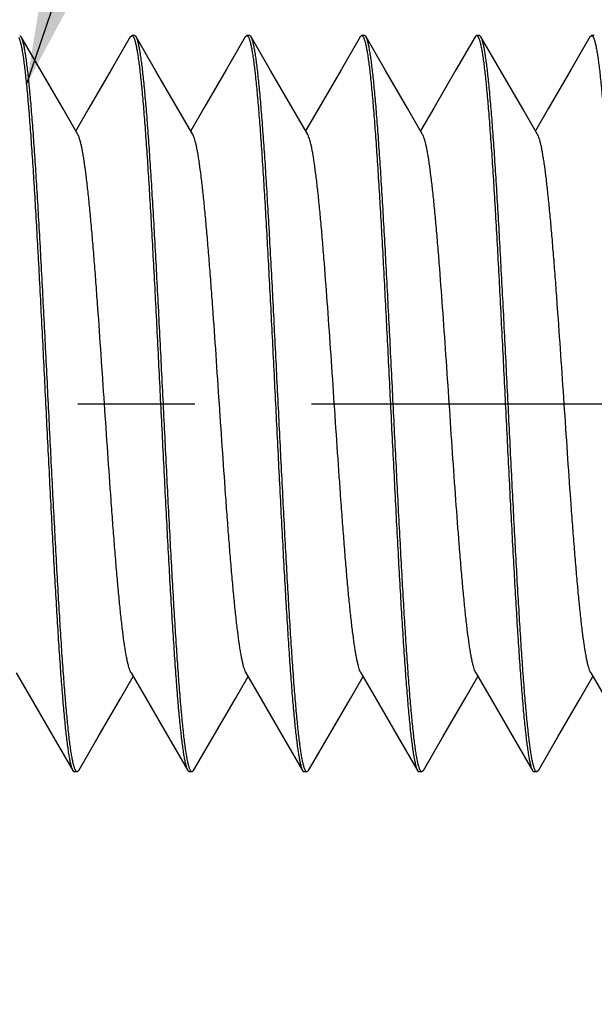
# Model space of a CAD drawing. Units: inches. Extents: x 0.4 to 16.6, y 0.6 to 10.4.
# Drawn here: x 8.8 to 9.2, y 4.4 to 5.2 of the extents above; entities that cross this region are included whole.
import ezdxf

# ---------------------------------------------------------------- set-up
doc = ezdxf.new("R2010")
doc.units = ezdxf.units.IN
doc.header["$LTSCALE"] = 0.935
doc.header["$MEASUREMENT"] = 0
doc.linetypes.add('CENTER', pattern=[0.6, 0.375, -0.075, 0.075, -0.075])
doc.layers.get('0').update_dxf_attribs({"linetype": 'CONTINUOUS'})
for name, color, linetype in [('AXIS', 7, 'CONTINUOUS'), ('NOTES', 7, 'CONTINUOUS'), ('SCHEME_DIMS', 7, 'CONTINUOUS')]:
    doc.layers.add(name, color=color, linetype=linetype)
doc.dimstyles.new('DIMSTYLE_1', dxfattribs={"dimtxt": 0.1, "dimasz": 0.1875, "dimexe": 0.125, "dimexo": 0.0625, "dimgap": 0.1, "dimtad": 0, "dimtih": 1, "dimtoh": 1, "dimdec": 1, "dimlfac": 0.5, "dimzin": 4, "dimdsep": 46, "dimtxsty": 'STANDARD', "dimblk": '_FILLED', "dimblk1": '_FILLED', "dimblk2": '_FILLED', "dimcen": 0.09, "dimadec": 0, "dimazin": 0, "dimtp": 0.1, "dimtm": 0.1, "dimtfac": 1, "dimtdec": 1, "dimtofl": 0, "dimtmove": 0, "dimatfit": 3, "dimldrblk": '_FILLED', "dimfxl": 1, "dimtolj": 1, "dimtzin": 4, "dimarcsym": 0})
doc.dimstyles.get("Standard").update_dxf_attribs({"dimtxt": 0.1, "dimasz": 0.1875, "dimexe": 0.125, "dimexo": 0.0625, "dimgap": 0.09, "dimtad": 0, "dimtih": 1, "dimtoh": 1, "dimzin": 4, "dimdsep": 46, "dimtxsty": 'STANDARD', "dimblk": '_FILLED', "dimblk1": '_FILLED', "dimblk2": '_FILLED', "dimcen": 0.09, "dimadec": 0, "dimazin": 0, "dimtol": 1, "dimtp": 0.01, "dimtm": 0.01, "dimtfac": 1, "dimtofl": 0, "dimtmove": 0, "dimatfit": 3, "dimldrblk": '_FILLED', "dimfxl": 1, "dimtolj": 1, "dimtzin": 4, "dimarcsym": 0})

# ---------------------------------------------------------------- blocks, each defined once
blk = doc.blocks.new('_FILLED')
at = {"color": 0, "linetype": 'BYBLOCK'}
blk.add_solid([(0, 0), (-1, 0.1667), (-1, -0.1667)], dxfattribs=at)
blk = doc.blocks.new('*D1')
at = {"layer": 'SCHEME_DIMS', "color": 7, "linetype": 'CONTINUOUS'}
for p, q in [((11.42814, 4.55828), (11.42814, 3.11206)), ((8.27814, 3.80291), (8.27814, 3.11206)), ((8.27814, 3.23706), (9.45314, 3.23706)), ((11.42814, 3.23706), (10.25314, 3.23706))]:
    blk.add_line(p, q, dxfattribs=at)
at = {"layer": 'SCHEME_DIMS', "color": 7, "linetype": 'CONTINUOUS', "xscale": 0.1875, "yscale": 0.1875, "zscale": 0.1875, "rotation": 180}
blk.add_blockref('_FILLED', (8.27814, 3.23706), dxfattribs=at)
at = {"layer": 'SCHEME_DIMS', "color": 7, "linetype": 'CONTINUOUS', "xscale": 0.1875, "yscale": 0.1875, "zscale": 0.1875}
blk.add_blockref('_FILLED', (11.42814, 3.23706), dxfattribs=at)
at = {"layer": 'SCHEME_DIMS', "color": 7, "linetype": 'CONTINUOUS', "insert": (9.75314, 3.28706), "char_height": 0.1, "width": 0.6, "attachment_point": 2, "line_spacing_factor": 0.9}
blk.add_mtext('40.0\\P[1.58]', dxfattribs=at)
blk = doc.blocks.new('*D10')
at = {"layer": 'SCHEME_DIMS', "color": 7, "linetype": 'CONTINUOUS'}
for p, q in [((11.42814, 4.55828), (11.42814, 3.54422)), ((8.66814, 4.50685), (8.66814, 3.54422)), ((8.66814, 3.66922), (9.64814, 3.66922)), ((11.42814, 3.66922), (10.44814, 3.66922))]:
    blk.add_line(p, q, dxfattribs=at)
at = {"layer": 'SCHEME_DIMS', "color": 7, "linetype": 'CONTINUOUS', "xscale": 0.1875, "yscale": 0.1875, "zscale": 0.1875, "rotation": 180}
blk.add_blockref('_FILLED', (8.66814, 3.66922), dxfattribs=at)
at = {"layer": 'SCHEME_DIMS', "color": 7, "linetype": 'CONTINUOUS', "xscale": 0.1875, "yscale": 0.1875, "zscale": 0.1875}
blk.add_blockref('_FILLED', (11.42814, 3.66922), dxfattribs=at)
at = {"layer": 'SCHEME_DIMS', "color": 7, "linetype": 'CONTINUOUS', "insert": (9.94814, 3.71922), "char_height": 0.1, "width": 0.6, "attachment_point": 2, "line_spacing_factor": 0.9}
blk.add_mtext('35.1\\P[1.38]', dxfattribs=at)

msp = doc.modelspace()

# ---------------------------------------------------------------- linework, layer by layer
at = {"color": 7, "linetype": 'CONTINUOUS'}
for p, q in [((8.75208, 5.18961), (8.75074, 5.19077)), ((8.84539, 5.18961), (8.84674, 5.19077)), ((8.85048, 5.18961), (8.84914, 5.19077)), ((8.94379, 5.18961), (8.94514, 5.19077)), ((8.94888, 5.18961), (8.94754, 5.19077)), ((9.04219, 5.18961), (9.04354, 5.19077)), ((9.04728, 5.18961), (9.04593, 5.19077)), ((9.14059, 5.18961), (9.14193, 5.19077)), ((9.14568, 5.18961), (9.14434, 5.19077)), ((9.23899, 5.18961), (9.24034, 5.19077)), ((8.79619, 4.56193), (8.79754, 4.56077)), ((8.80128, 4.56193), (8.79993, 4.56077)), ((8.89459, 4.56193), (8.89593, 4.56077)), ((8.89968, 4.56193), (8.89833, 4.56077)), ((8.99299, 4.56193), (8.99433, 4.56077)), ((8.99808, 4.56193), (8.99674, 4.56077)), ((9.09139, 4.56193), (9.09274, 4.56077)), ((9.09648, 4.56193), (9.09514, 4.56077)), ((9.18979, 4.56193), (9.19114, 4.56077)), ((9.19488, 4.56193), (9.19354, 4.56077))]:
    msp.add_line(p, q, dxfattribs=at)
for points in [[(8.80056, 5.10606), (8.78785, 5.12794), (8.76874, 5.16087), (8.75208, 5.18961)], [(8.84539, 5.18961), (8.82911, 5.16153), (8.81001, 5.1286), (8.79874, 5.1092)], [(8.89896, 5.10606), (8.88625, 5.12794), (8.86714, 5.16087), (8.85048, 5.18961)], [(8.94379, 5.18961), (8.92751, 5.16153), (8.90841, 5.1286), (8.89714, 5.1092)], [(8.99736, 5.10606), (8.98465, 5.12794), (8.96554, 5.16087), (8.94888, 5.18961)], [(9.04219, 5.18961), (9.02591, 5.16153), (9.00681, 5.1286), (8.99554, 5.1092)], [(9.09576, 5.10606), (9.08305, 5.12794), (9.06394, 5.16087), (9.04728, 5.18961)], [(9.14059, 5.18961), (9.12431, 5.16153), (9.10521, 5.1286), (9.09394, 5.1092)], [(9.19416, 5.10606), (9.18145, 5.12794), (9.16234, 5.16087), (9.14568, 5.18961)], [(9.23899, 5.18961), (9.22271, 5.16153), (9.20361, 5.1286), (9.19234, 5.1092)], [(8.74771, 4.64548), (8.76081, 4.62294), (8.77991, 4.59002), (8.79619, 4.56193)], [(8.80128, 4.56193), (8.81794, 4.59067), (8.83705, 4.6236), (8.84794, 4.64234)], [(8.84611, 4.64548), (8.85921, 4.62294), (8.87831, 4.59002), (8.89459, 4.56193)], [(8.89968, 4.56193), (8.91634, 4.59067), (8.93545, 4.6236), (8.94634, 4.64234)], [(8.94451, 4.64548), (8.95761, 4.62294), (8.97671, 4.59002), (8.99299, 4.56193)], [(8.99808, 4.56193), (9.01474, 4.59067), (9.03385, 4.6236), (9.04474, 4.64234)], [(9.04291, 4.64548), (9.05601, 4.62294), (9.07511, 4.59002), (9.09139, 4.56193)], [(9.09648, 4.56193), (9.11314, 4.59067), (9.13225, 4.6236), (9.14314, 4.64234)], [(9.14131, 4.64548), (9.15441, 4.62294), (9.17351, 4.59002), (9.18979, 4.56193)], [(9.19488, 4.56193), (9.21154, 4.59067), (9.23065, 4.6236), (9.24154, 4.64234)], [(9.23971, 4.64548), (9.25281, 4.62294), (9.27191, 4.59002)]]:
    msp.add_lwpolyline(points, dxfattribs=at)
for centre, radius, start, end in [((9.13577, 5.18534), 0.00864, 26.3004, 26.9875), ((9.10134, 4.56621), 0.00868, 206.2811, 206.93954)]:
    msp.add_arc(centre, radius, start, end, dxfattribs=at)
for points, knots in [([(8.77534, 4.87577), (8.77437, 4.89515), (8.77294, 4.92401), (8.771, 4.9621), (8.76955, 4.98972), (8.7681, 5.01635), (8.76666, 5.04178), (8.76521, 5.06578), (8.76377, 5.08814), (8.76233, 5.10867), (8.76089, 5.1272), (8.75966, 5.14131), (8.75865, 5.15148), (8.75793, 5.15823), (8.75721, 5.16437), (8.75649, 5.16989), (8.75577, 5.17478), (8.75505, 5.17902), (8.75433, 5.18262), (8.75371, 5.1852), (8.7532, 5.18692), (8.75284, 5.18797), (8.75248, 5.18886), (8.75222, 5.18938), (8.75208, 5.18961)], [0, 0, 0, 0, 0.184738, 0.275164, 0.363192, 0.448097, 0.529167, 0.6057, 0.677026, 0.742549, 0.801703, 0.854001, 0.877436, 0.898992, 0.918631, 0.936315, 0.952008, 0.965677, 0.977306, 0.986892, 0.99092, 0.994442, 0.997465, 1, 1, 1, 1]), ([(8.84674, 5.19077), (8.84681, 5.19077), (8.84695, 5.19075), (8.84715, 5.19067), (8.84736, 5.19053), (8.84765, 5.19026), (8.848, 5.18978), (8.84824, 5.18934), (8.84836, 5.18909)], [0, 0, 0, 0, 0.083658, 0.172694, 0.271613, 0.383734, 0.655701, 1, 1, 1, 1]), ([(8.87374, 4.87577), (8.87277, 4.89515), (8.87134, 4.92401), (8.8694, 4.9621), (8.86795, 4.98972), (8.8665, 5.01635), (8.86506, 5.04178), (8.86361, 5.06578), (8.86217, 5.08814), (8.86073, 5.10867), (8.85929, 5.1272), (8.85806, 5.14132), (8.85705, 5.15148), (8.85633, 5.15823), (8.85561, 5.16437), (8.85489, 5.16989), (8.85417, 5.17478), (8.85345, 5.17903), (8.85273, 5.18262), (8.85211, 5.1852), (8.8516, 5.18692), (8.85124, 5.18797), (8.85088, 5.18886), (8.85062, 5.18938), (8.85048, 5.18961)], [0, 0, 0, 0, 0.184738, 0.275161, 0.363189, 0.448095, 0.529166, 0.605699, 0.677026, 0.742551, 0.801707, 0.854007, 0.877442, 0.898998, 0.918636, 0.936319, 0.95201, 0.965678, 0.977308, 0.986893, 0.990921, 0.994443, 0.997465, 1, 1, 1, 1]), ([(8.94514, 5.19077), (8.94522, 5.19077), (8.94537, 5.19075), (8.94559, 5.19065), (8.9458, 5.1905), (8.94602, 5.19028), (8.94623, 5.19001), (8.94654, 5.18954), (8.94674, 5.18914), (8.94686, 5.18886)], [0, 0, 0, 0, 0.080877, 0.167716, 0.265269, 0.376927, 0.504962, 0.650885, 1, 1, 1, 1]), ([(8.97214, 4.87577), (8.97117, 4.89515), (8.96974, 4.92401), (8.9678, 4.96209), (8.96635, 4.98971), (8.9649, 5.01634), (8.96346, 5.04177), (8.96201, 5.06577), (8.96057, 5.08813), (8.95913, 5.10866), (8.95769, 5.12719), (8.95646, 5.14131), (8.95545, 5.15148), (8.95473, 5.15823), (8.95401, 5.16437), (8.95329, 5.16989), (8.95257, 5.17478), (8.95185, 5.17902), (8.95113, 5.18262), (8.95051, 5.1852), (8.95, 5.18692), (8.94964, 5.18797), (8.94928, 5.18886), (8.94902, 5.18938), (8.94888, 5.18961)], [0, 0, 0, 0, 0.184735, 0.275149, 0.363166, 0.448065, 0.529132, 0.605662, 0.67699, 0.742518, 0.801679, 0.853986, 0.877423, 0.898982, 0.918625, 0.936312, 0.952005, 0.965675, 0.977305, 0.986892, 0.99092, 0.994443, 0.997465, 1, 1, 1, 1]), ([(9.04354, 5.19077), (9.04361, 5.19077), (9.04376, 5.19075), (9.04399, 5.19065), (9.04421, 5.19049), (9.04442, 5.19027), (9.04464, 5.19), (9.04495, 5.18952), (9.04515, 5.18911), (9.04528, 5.18882)], [0, 0, 0, 0, 0.080476, 0.166917, 0.264172, 0.375683, 0.50375, 0.649889, 1, 1, 1, 1]), ([(9.07054, 4.87577), (9.06957, 4.89515), (9.06814, 4.92401), (9.0662, 4.9621), (9.06475, 4.98971), (9.0633, 5.01635), (9.06186, 5.04177), (9.06041, 5.06577), (9.05897, 5.08813), (9.05753, 5.10866), (9.05609, 5.1272), (9.05486, 5.14131), (9.05385, 5.15148), (9.05313, 5.15823), (9.05241, 5.16437), (9.05169, 5.16989), (9.05097, 5.17478), (9.05025, 5.17902), (9.04953, 5.18262), (9.04891, 5.1852), (9.0484, 5.18692), (9.04804, 5.18797), (9.04768, 5.18886), (9.04742, 5.18938), (9.04728, 5.18961)], [0, 0, 0, 0, 0.184735, 0.275156, 0.363179, 0.448079, 0.529144, 0.605672, 0.676996, 0.742522, 0.801682, 0.853987, 0.877425, 0.898984, 0.918625, 0.936311, 0.952005, 0.965675, 0.977305, 0.986891, 0.990919, 0.994441, 0.997464, 1, 1, 1, 1]), ([(9.14193, 5.19077), (9.142, 5.19077), (9.14213, 5.19075), (9.14233, 5.19068), (9.14252, 5.19056), (9.14279, 5.19032), (9.14313, 5.18989), (9.14335, 5.18949), (9.14347, 5.18927)], [0, 0, 0, 0, 0.086103, 0.177067, 0.277182, 0.389696, 0.660099, 1, 1, 1, 1]), ([(9.16894, 4.87577), (9.16797, 4.89515), (9.16654, 4.92401), (9.1646, 4.9621), (9.16315, 4.98972), (9.1617, 5.01635), (9.16026, 5.04178), (9.15881, 5.06578), (9.15737, 5.08814), (9.15593, 5.10867), (9.15449, 5.1272), (9.15326, 5.14131), (9.15225, 5.15148), (9.15153, 5.15823), (9.15081, 5.16437), (9.15009, 5.16989), (9.14937, 5.17478), (9.14865, 5.17902), (9.14793, 5.18262), (9.14731, 5.1852), (9.1468, 5.18692), (9.14644, 5.18797), (9.14608, 5.18886), (9.14582, 5.18938), (9.14568, 5.18961)], [0, 0, 0, 0, 0.184736, 0.27516, 0.363187, 0.448092, 0.529161, 0.605693, 0.677018, 0.742542, 0.801697, 0.853997, 0.877432, 0.898989, 0.918629, 0.936314, 0.952007, 0.965677, 0.977306, 0.986891, 0.990919, 0.994442, 0.997465, 1, 1, 1, 1]), ([(9.24034, 5.19077), (9.2404, 5.19077), (9.24054, 5.19075), (9.24074, 5.19067), (9.24094, 5.19054), (9.24123, 5.19029), (9.24157, 5.18982), (9.24181, 5.1894), (9.24193, 5.18915)], [0, 0, 0, 0, 0.084523, 0.174232, 0.273559, 0.385807, 0.657217, 1, 1, 1, 1]), ([(8.74991, 5.18919), (8.75004, 5.18893), (8.75029, 5.18834), (8.75065, 5.18737), (8.75101, 5.18623), (8.75151, 5.18439), (8.75213, 5.18169), (8.75284, 5.17795), (8.75355, 5.17358), (8.75427, 5.16858), (8.75498, 5.16296), (8.75598, 5.15427), (8.75721, 5.14196), (8.75863, 5.12552), (8.76005, 5.10698), (8.76148, 5.08649), (8.76291, 5.06422), (8.76434, 5.04036), (8.76577, 5.01511), (8.7672, 4.98868), (8.76864, 4.96129), (8.77056, 4.92355), (8.77198, 4.89496), (8.77294, 4.87577)], [0, 0, 0, 0, 0.002808, 0.006102, 0.009892, 0.01418, 0.024261, 0.036351, 0.050442, 0.066515, 0.084534, 0.104466, 0.149917, 0.202503, 0.261779, 0.327263, 0.398401, 0.474612, 0.55524, 0.639604, 0.727007, 0.816745, 1, 1, 1, 1]), ([(8.84836, 5.18909), (8.84849, 5.18881), (8.84875, 5.18821), (8.8491, 5.18722), (8.84946, 5.18606), (8.84996, 5.1842), (8.85058, 5.18146), (8.85128, 5.17769), (8.852, 5.17329), (8.85271, 5.16826), (8.85342, 5.16262), (8.85442, 5.15391), (8.85564, 5.14158), (8.85706, 5.12513), (8.85848, 5.10659), (8.85991, 5.08611), (8.86133, 5.06386), (8.86276, 5.04003), (8.86419, 5.01482), (8.86562, 4.98844), (8.86705, 4.96111), (8.86897, 4.92345), (8.87039, 4.89492), (8.87134, 4.87577)], [0, 0, 0, 0, 0.002872, 0.00623, 0.010081, 0.014431, 0.024628, 0.036824, 0.051012, 0.067171, 0.085267, 0.105265, 0.150816, 0.203461, 0.26276, 0.328234, 0.399331, 0.47547, 0.555999, 0.64024, 0.727502, 0.817084, 1, 1, 1, 1]), ([(8.94686, 5.18886), (8.94699, 5.18857), (8.94725, 5.18794), (8.9476, 5.1869), (8.94796, 5.1857), (8.94846, 5.18379), (8.94907, 5.18099), (8.94978, 5.17716), (8.95048, 5.1727), (8.95119, 5.16762), (8.9519, 5.16193), (8.95289, 5.15317), (8.95411, 5.1408), (8.95552, 5.12433), (8.95694, 5.10578), (8.95836, 5.08532), (8.95978, 5.06311), (8.9612, 5.03935), (8.96262, 5.01422), (8.96455, 4.97861), (8.96693, 4.93233), (8.96879, 4.89483), (8.96974, 4.87577)], [0, 0, 0, 0, 0.003002, 0.006489, 0.010466, 0.014938, 0.025369, 0.03778, 0.052164, 0.068499, 0.08675, 0.106884, 0.152647, 0.205426, 0.264781, 0.330237, 0.401246, 0.477236, 0.55756, 0.641548, 0.817777, 1, 1, 1, 1]), ([(9.04528, 5.18882), (9.04541, 5.18853), (9.04566, 5.1879), (9.04602, 5.18685), (9.04637, 5.18565), (9.04687, 5.18372), (9.04748, 5.18092), (9.04819, 5.17707), (9.0489, 5.1726), (9.04961, 5.16751), (9.05032, 5.16182), (9.05131, 5.15305), (9.05252, 5.14068), (9.05394, 5.12419), (9.05535, 5.10564), (9.05677, 5.08519), (9.05819, 5.06299), (9.05961, 5.03923), (9.06103, 5.01412), (9.06295, 4.97853), (9.06533, 4.93229), (9.06719, 4.89482), (9.06814, 4.87577)], [0, 0, 0, 0, 0.003022, 0.006529, 0.010527, 0.015019, 0.025486, 0.037932, 0.052348, 0.068713, 0.086993, 0.107151, 0.152952, 0.205758, 0.265126, 0.330582, 0.401578, 0.477541, 0.557829, 0.641771, 0.817887, 1, 1, 1, 1]), ([(9.14352, 5.18917), (9.14365, 5.18891), (9.1439, 5.18832), (9.14426, 5.18734), (9.14462, 5.1862), (9.14512, 5.18436), (9.14574, 5.18165), (9.14645, 5.17791), (9.14716, 5.17353), (9.14787, 5.16852), (9.14859, 5.1629), (9.14959, 5.1542), (9.15081, 5.14189), (9.15223, 5.12545), (9.15366, 5.10691), (9.15509, 5.08642), (9.15651, 5.06415), (9.15794, 5.0403), (9.15938, 5.01505), (9.16081, 4.98863), (9.16224, 4.96126), (9.16416, 4.92353), (9.16558, 4.89496), (9.16654, 4.87577)], [0, 0, 0, 0, 0.002819, 0.006125, 0.009925, 0.014225, 0.024327, 0.036436, 0.050544, 0.066633, 0.084667, 0.104611, 0.150081, 0.202681, 0.261963, 0.327447, 0.398578, 0.474773, 0.555382, 0.63972, 0.727096, 0.816805, 1, 1, 1, 1]), ([(9.24193, 5.18915), (9.24206, 5.18889), (9.24231, 5.18829), (9.24267, 5.18731), (9.24303, 5.18616), (9.24353, 5.18432), (9.24415, 5.1816), (9.24486, 5.17785), (9.24557, 5.17347), (9.24628, 5.16846), (9.247, 5.16283), (9.24799, 5.15413), (9.24922, 5.14181), (9.25064, 5.12537), (9.25206, 5.10683), (9.25349, 5.08635), (9.25492, 5.06408), (9.25635, 5.04023), (9.25778, 5.01499), (9.25921, 4.98859), (9.26064, 4.96122), (9.26256, 4.92351), (9.26398, 4.89495), (9.26494, 4.87577)], [0, 0, 0, 0, 0.002832, 0.006151, 0.009965, 0.014277, 0.024403, 0.036533, 0.050662, 0.066768, 0.084817, 0.104774, 0.150262, 0.202869, 0.262153, 0.327633, 0.398755, 0.474939, 0.555531, 0.639848, 0.727197, 0.816875, 1, 1, 1, 1]), ([(8.84611, 4.64548), (8.84599, 4.6457), (8.84573, 4.64618), (8.84523, 4.6473), (8.84462, 4.64901), (8.84392, 4.65142), (8.84322, 4.65429), (8.84251, 4.65761), (8.84181, 4.66139), (8.8411, 4.6656), (8.84011, 4.67208), (8.8389, 4.68121), (8.83749, 4.69336), (8.83608, 4.70701), (8.83467, 4.72206), (8.83325, 4.73838), (8.83184, 4.75582), (8.83042, 4.77426), (8.8285, 4.80038), (8.82614, 4.83431), (8.82334, 4.87577), (8.82054, 4.91723), (8.81817, 4.95116), (8.81625, 4.97728), (8.81484, 4.99572), (8.81342, 5.01317), (8.81201, 5.02948), (8.81059, 5.04453), (8.80918, 5.05818), (8.80778, 5.07033), (8.80656, 5.07946), (8.80558, 5.08594), (8.80487, 5.09015), (8.80416, 5.09393), (8.80346, 5.09725), (8.80275, 5.10012), (8.80205, 5.10253), (8.80144, 5.10424), (8.80094, 5.10536), (8.80069, 5.10584), (8.80056, 5.10606)], [0, 0, 0, 0, 0.001639, 0.003507, 0.007954, 0.013362, 0.019736, 0.02707, 0.035355, 0.044583, 0.054738, 0.077745, 0.104195, 0.133889, 0.166579, 0.202003, 0.239875, 0.279879, 0.321693, 0.409359, 0.499999, 0.590638, 0.678303, 0.720118, 0.760123, 0.797992, 0.833419, 0.866108, 0.8958, 0.922255, 0.945258, 0.955412, 0.964643, 0.972931, 0.980263, 0.986633, 0.992041, 0.99649, 0.99836, 1, 1, 1, 1]), ([(8.94451, 4.64548), (8.94439, 4.6457), (8.94413, 4.64618), (8.94363, 4.6473), (8.94302, 4.64901), (8.94232, 4.65142), (8.94162, 4.65429), (8.94091, 4.65761), (8.94021, 4.66139), (8.9395, 4.6656), (8.93851, 4.67208), (8.9373, 4.68121), (8.93589, 4.69336), (8.93448, 4.70701), (8.93307, 4.72206), (8.93166, 4.73838), (8.93024, 4.75582), (8.92882, 4.77426), (8.9269, 4.80038), (8.92454, 4.83431), (8.92174, 4.87577), (8.91894, 4.91723), (8.91657, 4.95116), (8.91465, 4.97728), (8.91324, 4.99572), (8.91182, 5.01317), (8.91041, 5.02948), (8.90899, 5.04453), (8.90758, 5.05818), (8.90618, 5.07033), (8.90496, 5.07946), (8.90398, 5.08594), (8.90327, 5.09015), (8.90256, 5.09393), (8.90186, 5.09725), (8.90115, 5.10012), (8.90045, 5.10253), (8.89984, 5.10424), (8.89934, 5.10536), (8.89909, 5.10584), (8.89896, 5.10606)], [0, 0, 0, 0, 0.00164, 0.003511, 0.007959, 0.013367, 0.019737, 0.027069, 0.035358, 0.044588, 0.054742, 0.077745, 0.1042, 0.133892, 0.166581, 0.202008, 0.239877, 0.279882, 0.321697, 0.409362, 0.500001, 0.590641, 0.678307, 0.720121, 0.760125, 0.797997, 0.833421, 0.866111, 0.895805, 0.922255, 0.945263, 0.955418, 0.964645, 0.97293, 0.980264, 0.986638, 0.992047, 0.996492, 0.998361, 1, 1, 1, 1]), ([(9.04291, 4.64548), (9.04279, 4.6457), (9.04253, 4.64618), (9.04203, 4.64731), (9.04142, 4.64901), (9.04072, 4.65142), (9.04002, 4.65429), (9.03931, 4.65761), (9.03861, 4.66139), (9.0379, 4.6656), (9.03691, 4.67208), (9.0357, 4.68121), (9.03429, 4.69336), (9.03288, 4.70701), (9.03147, 4.72206), (9.03005, 4.73838), (9.02864, 4.75582), (9.02722, 4.77426), (9.0253, 4.80038), (9.02294, 4.83431), (9.02014, 4.87577), (9.01734, 4.91723), (9.01454, 4.95733), (9.01216, 4.98928), (9.01022, 5.01317), (9.00881, 5.02948), (9.00739, 5.04453), (9.00598, 5.05818), (9.00458, 5.07033), (9.00336, 5.07946), (9.00238, 5.08594), (9.00167, 5.09015), (9.00096, 5.09393), (9.00026, 5.09725), (8.99955, 5.10012), (8.99885, 5.10253), (8.99824, 5.10424), (8.99774, 5.10536), (8.99749, 5.10584), (8.99736, 5.10606)], [0, 0, 0, 0, 0.001641, 0.003511, 0.007957, 0.013361, 0.019733, 0.027069, 0.035358, 0.044586, 0.054738, 0.077744, 0.104199, 0.133888, 0.166581, 0.202005, 0.239874, 0.279882, 0.321694, 0.409361, 0.5, 0.590639, 0.678307, 0.760126, 0.797996, 0.833419, 0.866113, 0.895802, 0.922256, 0.945263, 0.955415, 0.964642, 0.972931, 0.980267, 0.98664, 0.992044, 0.99649, 0.99836, 1, 1, 1, 1]), ([(9.14131, 4.64548), (9.14119, 4.6457), (9.14093, 4.64618), (9.14043, 4.6473), (9.13982, 4.64901), (9.13912, 4.65142), (9.13842, 4.65429), (9.13771, 4.65761), (9.13701, 4.66139), (9.1363, 4.6656), (9.13531, 4.67208), (9.1341, 4.68121), (9.13269, 4.69336), (9.13128, 4.70701), (9.12987, 4.72206), (9.12845, 4.73838), (9.12652, 4.76226), (9.12414, 4.79421), (9.12134, 4.83431), (9.11854, 4.87577), (9.11574, 4.91723), (9.11294, 4.95733), (9.11056, 4.98928), (9.10862, 5.01317), (9.10721, 5.02948), (9.10579, 5.04453), (9.10438, 5.05818), (9.10298, 5.07033), (9.10176, 5.07946), (9.10078, 5.08594), (9.10007, 5.09015), (9.09936, 5.09393), (9.09866, 5.09725), (9.09795, 5.10012), (9.09725, 5.10253), (9.09664, 5.10424), (9.09614, 5.10536), (9.09589, 5.10584), (9.09576, 5.10606)], [0, 0, 0, 0, 0.001639, 0.003508, 0.007953, 0.013361, 0.019735, 0.027069, 0.035356, 0.044582, 0.054736, 0.077745, 0.104195, 0.133888, 0.166579, 0.202002, 0.239874, 0.321692, 0.409358, 0.499998, 0.590637, 0.678303, 0.760124, 0.797992, 0.833419, 0.866108, 0.895799, 0.922255, 0.945258, 0.955411, 0.964642, 0.972931, 0.980264, 0.986634, 0.99204, 0.996489, 0.998359, 1, 1, 1, 1]), ([(9.23971, 4.64548), (9.23959, 4.6457), (9.23933, 4.64618), (9.23883, 4.6473), (9.23822, 4.64901), (9.23752, 4.65142), (9.23682, 4.65429), (9.23611, 4.65761), (9.23541, 4.66139), (9.2347, 4.6656), (9.23371, 4.67208), (9.2325, 4.68121), (9.23109, 4.69336), (9.22968, 4.70701), (9.22827, 4.72206), (9.22685, 4.73838), (9.22544, 4.75582), (9.22402, 4.77426), (9.2221, 4.80038), (9.21974, 4.83431), (9.21694, 4.87577), (9.21414, 4.91723), (9.21177, 4.95116), (9.20985, 4.97728), (9.20844, 4.99572), (9.20702, 5.01317), (9.20561, 5.02948), (9.20419, 5.04453), (9.20278, 5.05818), (9.20138, 5.07033), (9.20016, 5.07946), (9.19918, 5.08594), (9.19847, 5.09015), (9.19776, 5.09393), (9.19706, 5.09725), (9.19635, 5.10012), (9.19565, 5.10253), (9.19504, 5.10424), (9.19454, 5.10536), (9.19429, 5.10584), (9.19416, 5.10606)], [0, 0, 0, 0, 0.001639, 0.003509, 0.007958, 0.013366, 0.019737, 0.027069, 0.035356, 0.044587, 0.054742, 0.077745, 0.104199, 0.133892, 0.16658, 0.202007, 0.239876, 0.279881, 0.321696, 0.409361, 0.5, 0.59064, 0.678306, 0.72012, 0.760124, 0.797996, 0.83342, 0.86611, 0.895804, 0.922255, 0.945261, 0.955416, 0.964645, 0.97293, 0.980263, 0.986636, 0.992045, 0.996492, 0.998361, 1, 1, 1, 1]), ([(8.77294, 4.87577), (8.7739, 4.85639), (8.77534, 4.82754), (8.77728, 4.78945), (8.77873, 4.76183), (8.78017, 4.7352), (8.78162, 4.70977), (8.78306, 4.68578), (8.7845, 4.66341), (8.78594, 4.64288), (8.78738, 4.62435), (8.78862, 4.61023), (8.78962, 4.60006), (8.79034, 4.59332), (8.79107, 4.58717), (8.79179, 4.58165), (8.79251, 4.57676), (8.79323, 4.57252), (8.79394, 4.56892), (8.79457, 4.56635), (8.79508, 4.56462), (8.79544, 4.56357), (8.7958, 4.56269), (8.79606, 4.56216), (8.79619, 4.56193)], [0, 0, 0, 0, 0.184735, 0.275154, 0.363174, 0.448072, 0.529136, 0.605664, 0.67699, 0.742518, 0.801679, 0.853985, 0.877423, 0.898982, 0.918624, 0.93631, 0.952005, 0.965675, 0.977305, 0.986891, 0.990919, 0.994442, 0.997465, 1, 1, 1, 1]), ([(8.79826, 4.56258), (8.79813, 4.56286), (8.79787, 4.56348), (8.79752, 4.5645), (8.79716, 4.56568), (8.79666, 4.56757), (8.79605, 4.57034), (8.79534, 4.57414), (8.79463, 4.57858), (8.79392, 4.58364), (8.79321, 4.5893), (8.79222, 4.59804), (8.79099, 4.61039), (8.78958, 4.62686), (8.78816, 4.6454), (8.78674, 4.66588), (8.78532, 4.6881), (8.78389, 4.7119), (8.78247, 4.73706), (8.78054, 4.77274), (8.77815, 4.8191), (8.77629, 4.85667), (8.77534, 4.87577)], [0, 0, 0, 0, 0.002943, 0.006373, 0.010294, 0.014711, 0.025037, 0.037353, 0.05165, 0.067908, 0.086092, 0.106167, 0.151839, 0.204564, 0.263899, 0.329366, 0.400416, 0.476472, 0.556887, 0.640983, 0.817471, 1, 1, 1, 1]), ([(8.87134, 4.87577), (8.8723, 4.85639), (8.87374, 4.82754), (8.87568, 4.78945), (8.87713, 4.76183), (8.87857, 4.7352), (8.88002, 4.70977), (8.88146, 4.68577), (8.8829, 4.66341), (8.88434, 4.64288), (8.88578, 4.62434), (8.88702, 4.61023), (8.88802, 4.60006), (8.88875, 4.59331), (8.88947, 4.58717), (8.89019, 4.58165), (8.89091, 4.57676), (8.89163, 4.57252), (8.89234, 4.56892), (8.89297, 4.56635), (8.89348, 4.56462), (8.89384, 4.56357), (8.8942, 4.56269), (8.89446, 4.56216), (8.89459, 4.56193)], [0, 0, 0, 0, 0.184735, 0.275151, 0.36317, 0.448072, 0.529141, 0.605674, 0.677002, 0.74253, 0.80169, 0.853995, 0.877431, 0.898989, 0.91863, 0.936315, 0.952008, 0.965677, 0.977307, 0.986892, 0.990921, 0.994443, 0.997465, 1, 1, 1, 1]), ([(8.89661, 4.56269), (8.89648, 4.56297), (8.89623, 4.5636), (8.89587, 4.56464), (8.89552, 4.56584), (8.89502, 4.56776), (8.8944, 4.57055), (8.8937, 4.57439), (8.89299, 4.57885), (8.89228, 4.58393), (8.89157, 4.58962), (8.89058, 4.59837), (8.88936, 4.61074), (8.88795, 4.62722), (8.88653, 4.64577), (8.88512, 4.66623), (8.8837, 4.68843), (8.88228, 4.7122), (8.88085, 4.73732), (8.87893, 4.77294), (8.87655, 4.81922), (8.87469, 4.85671), (8.87374, 4.87577)], [0, 0, 0, 0, 0.003003, 0.006491, 0.01047, 0.014943, 0.025375, 0.037788, 0.052173, 0.068509, 0.086762, 0.106896, 0.15266, 0.205439, 0.264793, 0.330248, 0.401256, 0.477245, 0.557567, 0.641554, 0.817781, 1, 1, 1, 1]), ([(8.96974, 4.87577), (8.9707, 4.85639), (8.97214, 4.82753), (8.97408, 4.78944), (8.97553, 4.76182), (8.97697, 4.73519), (8.97842, 4.70976), (8.97986, 4.68576), (8.9813, 4.6634), (8.98275, 4.64287), (8.98418, 4.62434), (8.98542, 4.61023), (8.98642, 4.60006), (8.98715, 4.59331), (8.98787, 4.58717), (8.98859, 4.58165), (8.98931, 4.57676), (8.99003, 4.57252), (8.99074, 4.56892), (8.99137, 4.56635), (8.99188, 4.56462), (8.99224, 4.56357), (8.9926, 4.56269), (8.99286, 4.56216), (8.99299, 4.56193)], [0, 0, 0, 0, 0.18474, 0.275165, 0.363194, 0.4481, 0.529171, 0.605704, 0.677031, 0.742555, 0.80171, 0.854009, 0.877443, 0.898999, 0.918637, 0.936319, 0.95201, 0.965678, 0.977307, 0.986893, 0.990921, 0.994443, 0.997465, 1, 1, 1, 1]), ([(8.99515, 4.56238), (8.99502, 4.56265), (8.99476, 4.56324), (8.99441, 4.56422), (8.99405, 4.56537), (8.99355, 4.56721), (8.99293, 4.56993), (8.99222, 4.57368), (8.99151, 4.57806), (8.9908, 4.58307), (8.99008, 4.5887), (8.98908, 4.59739), (8.98786, 4.60971), (8.98644, 4.62615), (8.98501, 4.64469), (8.98359, 4.66518), (8.98216, 4.68744), (8.98073, 4.71129), (8.9793, 4.73653), (8.97787, 4.76294), (8.97643, 4.79031), (8.97451, 4.82802), (8.97309, 4.85659), (8.97214, 4.87577)], [0, 0, 0, 0, 0.002829, 0.006145, 0.009955, 0.014264, 0.024383, 0.036508, 0.050632, 0.066733, 0.084778, 0.104732, 0.150214, 0.202818, 0.2621, 0.327581, 0.398706, 0.474894, 0.555491, 0.639814, 0.727171, 0.816858, 1, 1, 1, 1]), ([(9.06814, 4.87577), (9.0691, 4.85639), (9.07054, 4.82753), (9.07248, 4.78944), (9.07393, 4.76183), (9.07537, 4.73519), (9.07682, 4.70976), (9.07826, 4.68577), (9.0797, 4.66341), (9.08114, 4.64287), (9.08258, 4.62434), (9.08382, 4.61023), (9.08482, 4.60006), (9.08555, 4.59331), (9.08627, 4.58717), (9.08699, 4.58165), (9.08771, 4.57676), (9.08843, 4.57252), (9.08914, 4.56892), (9.08977, 4.56635), (9.09028, 4.56462), (9.09064, 4.56357), (9.091, 4.56269), (9.09126, 4.56216), (9.09139, 4.56193)], [0, 0, 0, 0, 0.184736, 0.27516, 0.363186, 0.448091, 0.52916, 0.605693, 0.677018, 0.742541, 0.801696, 0.853996, 0.877432, 0.898989, 0.918629, 0.936314, 0.952007, 0.965677, 0.977306, 0.986891, 0.990919, 0.994442, 0.997465, 1, 1, 1, 1]), ([(9.09356, 4.56237), (9.09343, 4.56264), (9.09317, 4.56323), (9.09281, 4.5642), (9.09246, 4.56535), (9.09195, 4.56719), (9.09134, 4.5699), (9.09063, 4.57364), (9.08991, 4.57802), (9.0892, 4.58303), (9.08849, 4.58865), (9.08749, 4.59735), (9.08626, 4.60966), (9.08484, 4.6261), (9.08342, 4.64464), (9.08199, 4.66513), (9.08056, 4.6874), (9.07913, 4.71126), (9.0777, 4.7365), (9.07627, 4.76291), (9.07484, 4.79029), (9.07291, 4.82801), (9.07149, 4.85659), (9.07054, 4.87577)], [0, 0, 0, 0, 0.002821, 0.006128, 0.009931, 0.014231, 0.024337, 0.036448, 0.05056, 0.06665, 0.084687, 0.104633, 0.150106, 0.202707, 0.261989, 0.327474, 0.398603, 0.474797, 0.555402, 0.639738, 0.72711, 0.816814, 1, 1, 1, 1]), ([(9.16654, 4.87577), (9.1675, 4.85639), (9.16894, 4.82753), (9.17088, 4.78945), (9.17233, 4.76183), (9.17377, 4.73519), (9.17522, 4.70977), (9.17666, 4.68577), (9.1781, 4.66341), (9.17954, 4.64288), (9.18098, 4.62435), (9.18222, 4.61023), (9.18322, 4.60006), (9.18394, 4.59331), (9.18467, 4.58717), (9.18539, 4.58165), (9.18611, 4.57676), (9.18683, 4.57252), (9.18754, 4.56892), (9.18817, 4.56635), (9.18868, 4.56462), (9.18904, 4.56357), (9.1894, 4.56269), (9.18966, 4.56216), (9.18979, 4.56193)], [0, 0, 0, 0, 0.184735, 0.275156, 0.363178, 0.448079, 0.529143, 0.605671, 0.676996, 0.742522, 0.801681, 0.853987, 0.877425, 0.898983, 0.918625, 0.936311, 0.952005, 0.965675, 0.977305, 0.986891, 0.990919, 0.994441, 0.997464, 1, 1, 1, 1]), ([(9.1919, 4.56249), (9.19177, 4.56276), (9.19151, 4.56337), (9.19116, 4.56437), (9.1908, 4.56554), (9.1903, 4.56741), (9.18969, 4.57015), (9.18898, 4.57393), (9.18827, 4.57834), (9.18755, 4.58338), (9.18684, 4.58903), (9.18585, 4.59775), (9.18462, 4.61008), (9.1832, 4.62654), (9.18178, 4.64508), (9.18036, 4.66556), (9.17893, 4.68781), (9.17751, 4.71163), (9.17608, 4.73683), (9.17415, 4.77256), (9.17176, 4.819), (9.16989, 4.85664), (9.16894, 4.87577)], [0, 0, 0, 0, 0.002891, 0.006269, 0.01014, 0.014509, 0.024742, 0.036971, 0.05119, 0.067378, 0.0855, 0.105521, 0.15111, 0.203784, 0.263098, 0.328574, 0.399658, 0.475772, 0.556268, 0.640463, 0.817194, 1, 1, 1, 1]), ([(8.79993, 4.56077), (8.79986, 4.56077), (8.79972, 4.56079), (8.7995, 4.56088), (8.79929, 4.56103), (8.79899, 4.56132), (8.79863, 4.56184), (8.79838, 4.56231), (8.79826, 4.56258)], [0, 0, 0, 0, 0.082114, 0.16995, 0.268138, 0.380032, 0.652991, 1, 1, 1, 1]), ([(8.89833, 4.56077), (8.89826, 4.56077), (8.89811, 4.5608), (8.89789, 4.56089), (8.89767, 4.56105), (8.89746, 4.56126), (8.89724, 4.56153), (8.89694, 4.562), (8.89674, 4.5624), (8.89661, 4.56269)], [0, 0, 0, 0, 0.080856, 0.16767, 0.265202, 0.376847, 0.504883, 0.650818, 1, 1, 1, 1]), ([(8.99674, 4.56077), (8.99668, 4.56077), (8.99654, 4.56079), (8.99634, 4.56086), (8.99615, 4.56099), (8.99587, 4.56123), (8.99553, 4.56167), (8.99531, 4.56208), (8.99519, 4.56231)], [0, 0, 0, 0, 0.085614, 0.176223, 0.276138, 0.388605, 0.659327, 1, 1, 1, 1]), ([(9.09514, 4.56077), (9.09508, 4.56077), (9.09495, 4.56079), (9.09475, 4.56086), (9.09455, 4.56098), (9.09428, 4.56122), (9.09394, 4.56165), (9.09372, 4.56205), (9.0936, 4.56228)], [0, 0, 0, 0, 0.086015, 0.176906, 0.276972, 0.389468, 0.659927, 1, 1, 1, 1]), ([(9.19354, 4.56077), (9.19347, 4.56077), (9.19333, 4.56079), (9.19312, 4.56088), (9.19291, 4.56102), (9.19262, 4.56129), (9.19226, 4.56178), (9.19202, 4.56223), (9.1919, 4.56249)], [0, 0, 0, 0, 0.08323, 0.171926, 0.270633, 0.382682, 0.654922, 1, 1, 1, 1])]:
    msp.add_open_spline(points, degree=3, knots=knots, dxfattribs=at)
msp.add_open_spline([(8.99519, 4.56231), (8.99518, 4.56233), (8.99516, 4.56236), (8.99515, 4.56238)], degree=3, dxfattribs=at)
at = {"layer": 'AXIS', "color": 7, "linetype": 'CONTINUOUS'}
for p, q in [((8.84914, 5.19077), (8.84674, 5.19077)), ((8.94754, 5.19077), (8.94514, 5.19077)), ((9.04594, 5.19077), (9.04354, 5.19077)), ((9.14434, 5.19077), (9.14194, 5.19077)), ((9.24274, 5.19077), (9.24034, 5.19077)), ((8.79994, 4.56077), (8.79754, 4.56077)), ((8.89834, 4.56077), (8.89594, 4.56077)), ((8.99674, 4.56077), (8.99434, 4.56077)), ((9.09514, 4.56077), (9.09274, 4.56077)), ((9.19354, 4.56077), (9.19114, 4.56077))]:
    msp.add_line(p, q, dxfattribs=at)
at = {"layer": 'AXIS', "color": 7, "linetype": 'CENTER'}
msp.add_line((6.39814, 4.87577), (11.52814, 4.87577), dxfattribs=at)

# ---------------------------------------------------------------- dimensions: what is measured, and where the dimension line sits
at = {"layer": 'SCHEME_DIMS', "color": 7, "linetype": 'CONTINUOUS'}
dim = msp.add_linear_dim(base=(11.42814, 3.23706), p1=(8.27814, 3.86541), p2=(11.42814, 4.62078), dimstyle='DIMSTYLE_1', dxfattribs=at)
dim.commit()
dim.dimension.update_dxf_attribs({"geometry": '*D1', "text_midpoint": (9.85314, 3.16206), "dimtype": 160})
dim = msp.add_linear_dim(base=(8.66814, 3.66922), p1=(11.42814, 4.62078), p2=(8.66814, 4.56935), angle=180, dimstyle='DIMSTYLE_1', dxfattribs=at)
dim.commit()
dim.dimension.update_dxf_attribs({"geometry": '*D10', "text_midpoint": (10.04814, 3.59422), "dimtype": 160})

# ---------------------------------------------------------------- leaders
at = {"layer": 'NOTES', "color": 7, "linetype": 'CONTINUOUS'}
msp.add_leader([(8.7565, 5.14891), (8.9338, 5.66657), (9.1838, 5.66657)], dimstyle='STANDARD', override={"dimtad": 0}, dxfattribs=at)

doc.saveas('drawing.dxf')
